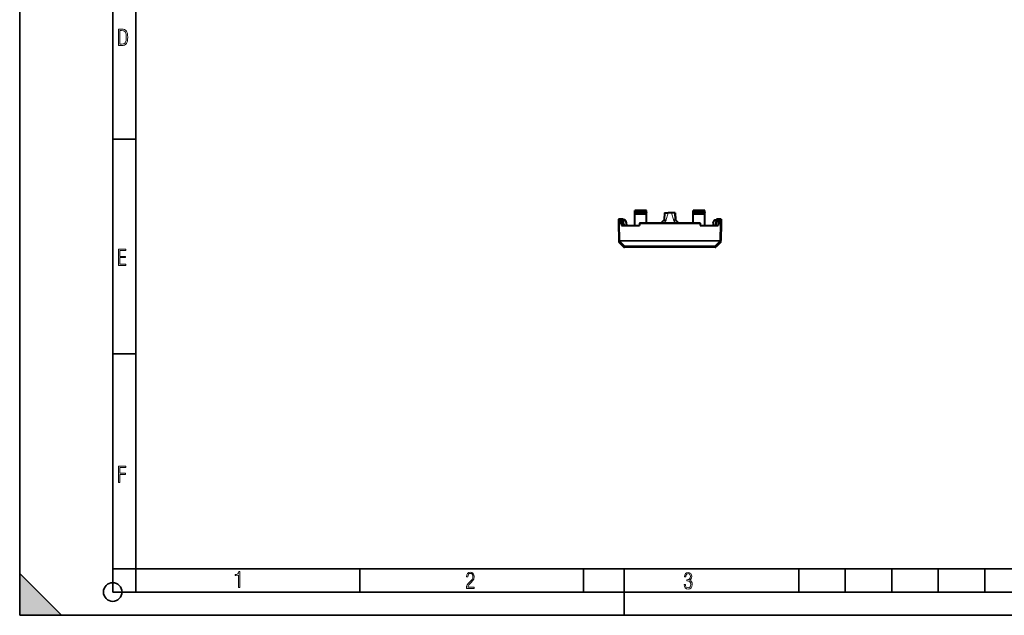
# Model space of a CAD drawing. Extents: x 0 to 420, y 0 to 297.
# Drawn here: x 0 to 212, y 0 to 128 of the extents above; entities that cross this region are included whole.
import ezdxf

# ---------------------------------------------------------------- set-up
doc = ezdxf.new("R2010")
doc.units = 0
doc.linetypes.add('DASHDOT', pattern=[18.5, 12, -3, 0.5, -3])

msp = doc.modelspace()

# ---------------------------------------------------------------- linework, layer by layer
at = {"color": 7, "lineweight": 35}
for p, q in [((0, 0), (0, 297)), ((0, 0), (0, 297)), ((20.000401, 4.99976), (20.000401, 292)), ((25.000401, 9.99976), (25.000401, 287)), ((20.000401, 102.333), (25.000401, 102.333)), ((20.000401, 56.166599), (25.000401, 56.166599)), ((0, 9), (9, 0)), ((0, 0), (0, 9)), ((20.000401, 10), (25.000401, 10)), ((20.000401, 9.99976), (25.000401, 9.99976)), ((25.000401, 9.99976), (410, 9.99976)), ((25.0005, 4.99976), (25.0005, 9.99976)), ((73.125504, 4.99976), (73.125504, 9.99976)), ((121.250999, 4.99976), (121.250999, 9.99976)), ((130, 0), (130, 9.99976)), ((167.501007, 4.99976), (167.501007, 9.99976)), ((177.501007, 4.99976), (177.501007, 9.99976)), ((187.501007, 4.99976), (187.501007, 9.99976)), ((197.501007, 4.99976), (197.501007, 9.99976)), ((207.501007, 4.99976), (207.501007, 9.99976)), ((20.000401, 4.99976), (167.501007, 4.99976)), ((167.501007, 4.99976), (177.501007, 4.99976)), ((177.501007, 4.99976), (187.501007, 4.99976)), ((187.501007, 4.99976), (197.501007, 4.99976)), ((197.501007, 4.99976), (207.501007, 4.99976)), ((207.501007, 4.99976), (217.5, 4.99976)), ((0, 0), (420, 0)), ((0, 0), (420, 0)), ((0, 0), (9, 0))]:
    msp.add_line(p, q, dxfattribs=at)
at = {"color": 7, "lineweight": 40}
for p, q in [((132.286331, 86.678055), (132.286331, 87.00325)), ((134.786331, 87.00325), (132.286331, 87.00325)), ((132.286331, 87.00325), (134.786331, 87.00325)), ((134.786331, 86.678055), (134.786331, 87.00325)), ((144.786331, 86.678055), (144.786331, 87.00325)), ((147.286331, 87.00325), (144.786331, 87.00325)), ((144.786331, 87.00325), (147.286331, 87.00325)), ((147.286331, 86.678055), (147.286331, 87.00325)), ((128.74884, 85.178246), (128.758118, 84.646698)), ((129.786331, 85.178246), (128.74884, 85.178246)), ((129.435974, 84.65332), (128.936188, 85.003273)), ((129.787872, 85.003273), (128.936188, 85.003273)), ((129.787872, 85.003273), (129.786331, 85.178246)), ((129.787872, 85.003273), (129.790924, 84.653313)), ((130.132111, 84.991776), (129.787964, 84.992783)), ((130.386627, 84.550949), (130.132111, 84.991776)), ((132.286331, 86.678055), (132.286331, 86.575874)), ((132.286331, 83.778244), (132.286331, 86.575874)), ((132.586334, 86.404259), (134.486343, 86.404259)), ((132.586334, 86.302078), (134.486343, 86.302078)), ((134.786331, 86.678055), (134.786331, 86.575874)), ((134.786331, 84.362114), (134.786331, 86.575874)), ((138.580093, 85.003334), (137.905884, 84.362114)), ((138.584015, 85.003304), (137.909882, 84.362114)), ((138.635132, 86.50325), (138.580048, 85.003258)), ((138.580353, 85.003357), (138.583923, 85.002579)), ((138.636337, 86.50325), (138.583954, 85.00325)), ((138.636734, 86.50325), (139.443848, 86.50325)), ((140.128845, 86.50325), (139.443848, 86.50325)), ((140.935928, 86.50325), (140.128845, 86.50325)), ((140.9888, 85.000908), (140.93634, 86.50325)), ((140.937393, 86.50325), (140.936371, 86.50325)), ((140.937408, 86.50325), (140.992584, 85.000916)), ((140.988739, 85.000961), (141.661209, 84.362114)), ((140.992569, 85.000908), (140.988831, 85.000908)), ((140.992538, 85.000992), (141.6651, 84.362114)), ((144.786331, 86.678055), (144.786331, 86.575874)), ((144.786331, 84.362114), (144.786331, 86.575874)), ((145.086334, 86.404259), (146.986343, 86.404259)), ((145.086334, 86.302078), (146.986343, 86.302078)), ((147.286331, 86.678055), (147.286331, 86.575874)), ((147.286331, 83.778244), (147.286331, 86.575874)), ((149.440552, 84.991776), (149.18605, 84.550949)), ((149.440552, 84.991776), (149.784714, 84.992783)), ((149.784805, 85.003273), (149.781754, 84.653313)), ((149.784805, 85.003273), (149.786331, 85.178246)), ((150.63649, 85.003273), (149.784805, 85.003273)), ((150.823837, 85.178246), (149.786331, 85.178246)), ((150.136703, 84.65332), (150.63649, 85.003273)), ((150.823837, 85.178246), (150.81456, 84.646698)), ((129.369385, 84.646706), (128.758118, 84.646706)), ((128.758118, 84.646324), (128.758163, 84.643661)), ((128.758163, 84.643661), (128.76506, 84.248543)), ((128.76506, 84.248543), (128.829132, 80.578209)), ((129.373001, 84.231071), (128.965332, 84.231071)), ((129.369385, 84.646324), (129.3694, 84.643661)), ((129.3694, 84.643661), (129.373001, 84.231071)), ((129.373001, 84.231071), (129.376953, 83.778252)), ((129.376953, 83.778252), (133.295715, 83.778252)), ((129.790924, 84.65332), (129.435974, 84.65332)), ((129.798553, 83.778252), (129.790924, 84.65332)), ((130.486237, 84.37841), (130.386627, 84.550949)), ((130.486343, 84.078247), (130.486343, 84.37825)), ((130.486343, 84.078247), (130.486343, 83.777916)), ((133.299667, 84.231071), (133.295715, 83.778252)), ((133.300812, 84.362114), (133.299667, 84.231071)), ((146.27301, 84.231071), (133.299667, 84.231071)), ((133.300812, 84.362114), (146.271866, 84.362114)), ((134.786377, 84.362129), (137.909927, 84.362129)), ((141.665085, 84.362129), (144.786377, 84.362129)), ((146.271866, 84.362114), (146.27301, 84.231071)), ((146.27301, 84.231071), (146.276962, 83.778252)), ((146.276962, 83.778252), (150.195724, 83.778252)), ((149.086334, 84.37825), (149.086334, 84.078247)), ((149.086334, 84.078247), (149.086334, 83.777916)), ((149.086426, 84.37841), (149.18605, 84.550949)), ((149.774124, 83.778252), (149.781754, 84.65332)), ((150.136703, 84.65332), (149.781754, 84.65332)), ((150.199677, 84.231071), (150.195724, 83.778252)), ((150.203278, 84.643661), (150.199677, 84.231071)), ((150.60733, 84.231071), (150.199677, 84.231071)), ((150.203278, 84.644127), (150.203293, 84.64653)), ((150.81456, 84.646706), (150.203293, 84.646706)), ((150.807602, 84.248543), (150.743546, 80.578209)), ((150.814499, 84.643661), (150.807602, 84.248543)), ((150.81456, 84.646324), (150.814499, 84.643661)), ((128.829132, 80.578209), (128.829163, 80.576004)), ((128.829163, 80.576004), (128.834259, 80.284912)), ((150.738419, 80.284912), (150.7435, 80.576004)), ((150.743546, 80.578209), (150.7435, 80.576004)), ((128.894043, 80.145729), (129.896515, 79.160599)), ((149.53598, 79.103249), (130.036697, 79.103249)), ((135.68634, 79.256516), (135.735321, 79.253685)), ((135.735336, 79.25325), (135.915512, 79.25325)), ((135.75415, 79.253258), (135.910431, 79.251793)), ((139.386337, 79.265221), (135.910431, 79.261322)), ((135.910431, 79.251793), (139.386337, 79.248055)), ((135.915512, 79.25325), (139.336334, 79.25325)), ((139.336334, 79.25325), (139.33696, 79.265213)), ((139.386337, 79.265221), (139.386337, 79.248055)), ((140.18634, 79.265221), (143.662247, 79.261322)), ((140.18634, 79.265221), (140.18634, 79.248055)), ((143.662247, 79.251793), (140.18634, 79.248055)), ((140.236343, 79.25325), (140.235718, 79.265213)), ((140.236343, 79.25325), (143.657166, 79.25325)), ((143.657166, 79.25325), (143.837341, 79.25325)), ((143.818527, 79.253258), (143.662247, 79.251793)), ((143.886337, 79.256516), (143.837357, 79.253685)), ((150.678635, 80.145729), (149.676163, 79.160599))]:
    msp.add_line(p, q, dxfattribs=at)
at = {"color": 7, "lineweight": 18}
for p, q in [((132.286331, 86.678055), (134.786331, 86.678055)), ((132.586334, 86.404259), (132.586334, 86.302078)), ((134.486343, 86.404259), (134.486343, 86.302078)), ((138.919189, 84.777039), (138.482941, 84.362114)), ((139.443848, 86.50325), (138.919189, 84.777039)), ((140.653488, 84.774712), (140.128845, 86.50325)), ((140.653488, 84.774712), (141.087799, 84.362114)), ((140.937393, 86.50325), (140.992569, 85.000908)), ((140.992554, 85.000961), (141.665085, 84.362114)), ((144.786331, 86.678055), (147.286331, 86.678055)), ((145.086334, 86.404259), (145.086334, 86.302078)), ((146.986343, 86.404259), (146.986343, 86.302078)), ((129.3694, 84.643661), (128.758163, 84.643661)), ((128.965332, 84.231071), (129.029099, 80.578209)), ((130.386627, 84.078247), (130.386627, 84.550941)), ((130.386627, 84.078247), (130.386627, 83.778252)), ((149.18605, 84.550949), (149.18605, 84.078247)), ((149.18605, 84.078247), (149.18605, 83.778252)), ((150.814499, 84.643661), (150.203278, 84.643661)), ((150.60733, 84.231071), (150.543579, 80.578209)), ((150.543579, 80.578209), (129.029099, 80.578209)), ((129.029099, 80.440826), (129.029099, 80.578209)), ((150.543579, 80.440826), (150.543579, 80.578209)), ((128.888962, 80.43689), (128.894043, 80.145729)), ((129.891891, 79.425529), (128.888962, 80.43689)), ((150.543579, 80.440826), (129.029099, 80.440826)), ((129.029099, 80.440826), (129.029144, 80.438629)), ((130.032074, 79.427269), (129.029144, 80.438629)), ((129.891891, 79.425529), (129.896515, 79.160599)), ((149.540604, 79.427269), (130.032074, 79.427269)), ((130.032074, 79.427269), (130.032074, 79.368195)), ((149.540604, 79.368195), (130.032074, 79.368195)), ((130.032074, 79.368195), (130.036697, 79.103249)), ((149.540604, 79.368195), (149.53598, 79.103249)), ((149.540604, 79.427269), (150.543533, 80.438629)), ((149.540604, 79.427269), (149.540604, 79.368195)), ((149.680786, 79.425529), (149.676163, 79.160599)), ((149.680786, 79.425529), (150.683716, 80.43689)), ((150.543579, 80.440826), (150.543533, 80.438629)), ((150.678635, 80.145729), (150.683716, 80.43689))]:
    msp.add_line(p, q, dxfattribs=at)
at = {"color": 7, "linetype": 'DASHDOT', "lineweight": 18, "ltscale": 0.01796}
for p, q in [((130.446503, 84.078247), (129.728088, 84.078247)), ((149.126175, 84.078247), (149.844589, 84.078247))]:
    msp.add_line(p, q, dxfattribs=at)
at = {"color": 7, "lineweight": 18}
for points in [[(21.209959, 122.479729), (21.938147, 122.479729), (22.267006, 122.49852), (22.53949, 122.573685), (22.760294, 122.695839), (22.93412, 122.879059), (23.060965, 123.118652), (23.150227, 123.419327), (23.201904, 123.790466), (23.220697, 124.232079), (23.201904, 124.668991), (23.150227, 125.040131), (23.065662, 125.340805), (22.93412, 125.580399), (22.760294, 125.758926), (22.53949, 125.881073), (22.262308, 125.956238), (21.938147, 125.979729), (21.209959, 125.979729)], [(21.501234, 122.742813), (21.501234, 125.721336), (21.919355, 125.721336), (22.407946, 125.641472), (22.708616, 125.387779), (22.858952, 124.927383), (22.891838, 124.607918), (22.905931, 124.227379), (22.858952, 123.527382), (22.708616, 123.066978), (22.407946, 122.817986), (21.919355, 122.742813)], [(21.244259, 75.172127), (22.850969, 75.172127), (22.850969, 75.444611), (21.535534, 75.444611), (21.535534, 76.868103), (22.719427, 76.868103), (22.719427, 77.135887), (21.535534, 77.135887), (21.535534, 78.399643), (22.850969, 78.399643), (22.850969, 78.672127), (21.244259, 78.672127)], [(21.244259, 28.569124), (21.535534, 28.569124), (21.535534, 30.265097), (22.719427, 30.265097), (22.719427, 30.532883), (21.535534, 30.532883), (21.535534, 31.79664), (22.850969, 31.79664), (22.850969, 32.069122), (21.244259, 32.069122)], [(47.03595, 5.977674), (47.322525, 5.977674), (47.322525, 9.425997), (47.101723, 9.425997), (47.026554, 9.120627), (46.876217, 8.918613), (46.63662, 8.796467), (46.303062, 8.754185), (46.303062, 8.575661), (46.490982, 8.570963), (47.03595, 8.613245)], [(96.03479, 5.748185), (97.749557, 5.748185), (97.749557, 6.034762), (96.349556, 6.034762), (96.396538, 6.279058), (96.537476, 6.518655), (96.758286, 6.777044), (97.049561, 7.063622), (97.373718, 7.378386), (97.632111, 7.763621), (97.740166, 8.332078), (97.679092, 8.722011), (97.509964, 9.013286), (97.24218, 9.196507), (96.899223, 9.26228), (96.560966, 9.196507), (96.307274, 9.00389), (96.142845, 8.698521), (96.086472, 8.294494), (96.086472, 8.242816), (96.354256, 8.242816), (96.391838, 8.571675), (96.499893, 8.811273), (96.678421, 8.952211), (96.927414, 8.999191), (97.138824, 8.952211), (97.303253, 8.825366), (97.411301, 8.623353), (97.448891, 8.355568), (97.397209, 8.007916), (97.256271, 7.721339), (96.786469, 7.195165), (96.457611, 6.85691), (96.218018, 6.537447), (96.081772, 6.175702)], [(142.865891, 6.620458), (142.926971, 6.197639), (143.0961, 5.882874), (143.359192, 5.694955), (143.706833, 5.629183), (144.077972, 5.694955), (144.359863, 5.896968), (144.538376, 6.221129), (144.604156, 6.648646), (144.566574, 6.963411), (144.463211, 7.217103), (144.289383, 7.405022), (144.04039, 7.536566), (144.237701, 7.668109), (144.383347, 7.851331), (144.47261, 8.081532), (144.505493, 8.358713), (144.444412, 8.711062), (144.284683, 8.978848), (144.030991, 9.152673), (143.711533, 9.213747), (143.396774, 9.152673), (143.157166, 8.97415), (143.002136, 8.682875), (142.945755, 8.292941), (143.227646, 8.292941), (143.227646, 8.307035), (143.260529, 8.584217), (143.359192, 8.78623), (143.514221, 8.908378), (143.720932, 8.955358), (143.927643, 8.913075), (144.087372, 8.795626), (144.186035, 8.607706), (144.223618, 8.358713), (144.176636, 8.034552), (144.030991, 7.809049), (143.786697, 7.677505), (143.434357, 7.635223), (143.415558, 7.635223), (143.415558, 7.376834), (143.561203, 7.381532), (143.89006, 7.334552), (144.120255, 7.19831), (144.2565, 6.968109), (144.303482, 6.63925), (144.2565, 6.324485), (144.134354, 6.089586), (143.946426, 5.943948), (143.711533, 5.896968), (143.481339, 5.943948), (143.302811, 6.08019), (143.190063, 6.310391), (143.147781, 6.620458)]]:
    msp.add_lwpolyline(points, close=True, dxfattribs=at)
at = {"color": 7, "lineweight": 40}
for points in [[(138.584015, 85.003304), (138.584213, 85.003395), (138.585037, 85.00338), (138.59082, 85.001671), (138.63237, 84.982361), (138.698639, 84.944542), (138.773743, 84.894928), (138.848877, 84.83815), (138.919189, 84.777039)], [(140.988739, 85.000961), (140.988541, 85.001053), (140.987732, 85.001038), (140.981995, 84.999352), (140.940689, 84.980164), (140.876602, 84.943703), (140.803558, 84.895782), (140.730026, 84.840797), (140.653488, 84.774712)]]:
    msp.add_lwpolyline(points, dxfattribs=at)
at = {"color": 7, "lineweight": 35}
msp.add_circle((20.000401, 4.99976), 2, dxfattribs=at)
at = {"color": 7, "lineweight": 18}
for centre, radius, start, end in [((129.029037, 80.579506), 0.199894, 181.001915, 225.512947), ((150.54364, 80.579498), 0.199894, 314.487055, 358.998085), ((130.032074, 79.56823), 0.200031, 225.511827, 270.002463), ((149.540604, 79.56823), 0.200031, 269.997539, 314.488175)]:
    msp.add_arc(centre, radius, start, end, dxfattribs=at)
at = {"color": 7, "lineweight": 40}
for centre, radius, start, end in [((129.034332, 80.288437), 0.200107, 181.008363, 225.48967), ((130.036697, 79.303246), 0.2, 225.499669, 269.999991), ((135.856003, 75.708076), 3.553193, 89.122542, 92.729893), ((143.71666, 75.708076), 3.553193, 87.270106, 90.877456), ((149.53598, 79.303246), 0.2, 270.000004, 314.500336), ((150.538345, 80.288437), 0.200107, 314.510329, 358.991632)]:
    msp.add_arc(centre, radius, start, end, dxfattribs=at)
for centre, major_axis, ratio, start_param, end_param in [((132.586334, 86.678055), (-0.300003, 0), 0.91265, 0, 1.5707963268), ((132.586334, 86.575874), (-0.300003, 0), 0.91265, 0, 1.5707963268), ((134.486343, 86.678055), (-0.300003, 0), 0.91265, 1.5707963268, 3.1415926536), ((134.486343, 86.575874), (-0.300003, 0), 0.91265, 1.5707963268, 3.1415926536), ((145.086334, 86.678055), (-0.300003, 0), 0.91265, 0, 1.5707963268), ((145.086334, 86.575874), (-0.300003, 0), 0.91265, 0, 1.5707963268), ((146.986343, 86.678055), (-0.300003, 0), 0.91265, 1.5707963268, 3.1415926536), ((146.986343, 86.575874), (-0.300003, 0), 0.91265, 1.5707963268, 3.1415926536), ((128.965088, 84.248543), (0.200027, -0.000023), 0.087355, 3.1431268342, 4.713618568), ((150.607574, 84.248543), (-0.200027, -0.000023), 0.087355, 1.5695667392, 3.140058473)]:
    msp.add_ellipse(centre, major_axis=major_axis, ratio=ratio, start_param=start_param, end_param=end_param, dxfattribs=at)
at = {"color": 7, "lineweight": 18}
for centre, major_axis, ratio, start_param, end_param in [((129.029099, 80.581696), (-0.199966, -0.003494), 0.01745, 0, 1.5704917403), ((129.029099, 80.581696), (-0.199966, -0.003494), 0.704278, 0, 1.5585037231), ((129.029144, 80.579498), (0.199966, 0.003494), 0.704278, 3.1415926536, 4.7000963767), ((150.543533, 80.579498), (-0.199966, 0.003494), 0.704278, 1.5830889284, 3.1415926536), ((150.543579, 80.581696), (-0.199966, 0.003494), 0.704278, 1.5830889305, 3.1415926536), ((150.543579, 80.581696), (0.199966, -0.003494), 0.01745, 4.7126935669, 6.2831853072), ((129.029144, 80.579498), (0.142059, 0.140785), 0.57606, 3.1642512583, 4.1936419374), ((130.032074, 79.56813), (0.141968, 0.140877), 0.575818, 3.1631899374, 4.1932776801), ((149.540604, 79.56813), (-0.141968, 0.140877), 0.575818, 2.0899076273, 3.1199953706), ((150.543533, 80.579491), (0.142059, -0.140785), 0.57606, 5.231135761, 6.2605258866)]:
    msp.add_ellipse(centre, major_axis=major_axis, ratio=ratio, start_param=start_param, end_param=end_param, dxfattribs=at)
at = {"color": 7, "lineweight": 5}
msp.add_solid([(0, 0), (9, 0), (0, 9)], dxfattribs=at)

doc.saveas('drawing.dxf')
